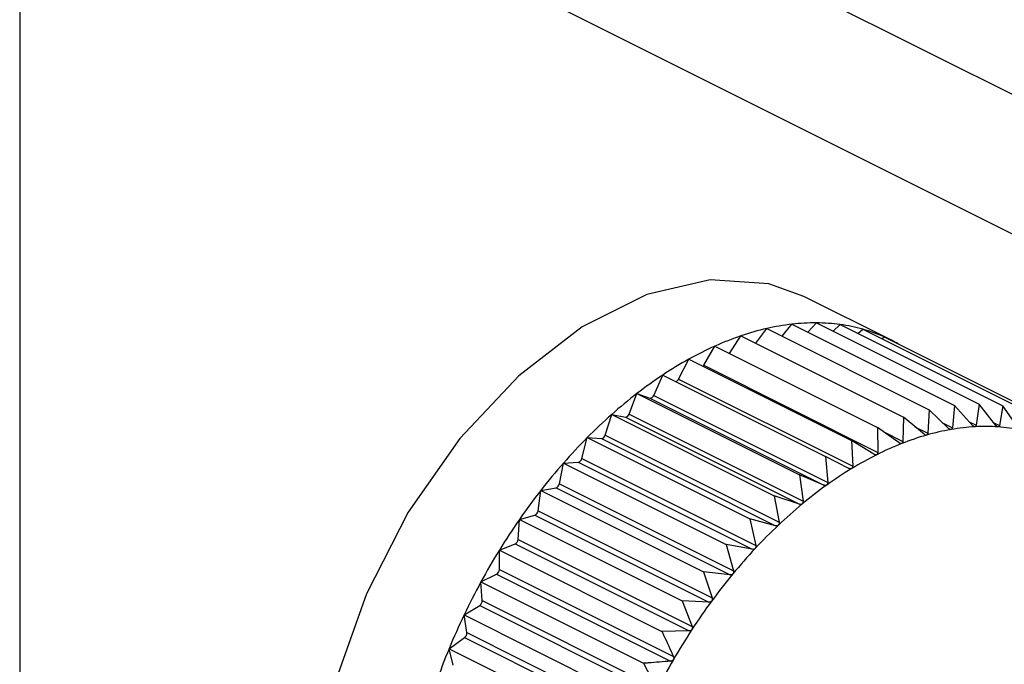
# Model space of a CAD drawing. Extents: x 19.1 to 29.8, y 0.6 to 8.7.
# Drawn here: x 22.4 to 22.4, y 6.3 to 6.4 of the extents above; entities that cross this region are included whole.
import ezdxf

# ---------------------------------------------------------------- set-up
doc = ezdxf.new("R2010")
doc.units = 0
doc.header["$MEASUREMENT"] = 0
doc.layers.get('0').update_dxf_attribs({"linetype": 'CONTINUOUS'})

msp = doc.modelspace()

# ---------------------------------------------------------------- linework, layer by layer
at = {"color": 7, "linetype": 'CONTINUOUS'}
for p, q in [((22.42237852028173, 6.372094002347745), (22.4539330972829, 6.35631671384716)), ((22.42237852028173, 6.368209886180018), (22.4539330972829, 6.352432597679434)), ((22.42078753320604, 6.367056826456463), (22.42078753320604, 5.229296577124613)), ((22.44507824949376, 6.352213462102147), (22.44264235502092, 6.353431409338566)), ((22.44130098555816, 6.352128220891241), (22.44160383506348, 6.352539361987501)), ((22.44160383506348, 6.352539361987501), (22.44613501020972, 6.35027377441438)), ((22.44203063126096, 6.352325963888757), (22.44230759575719, 6.352660289610305)), ((22.44230759575719, 6.352660289610305), (22.44683877090343, 6.350394702037183)), ((22.44275072471682, 6.352438725130489), (22.44299224328672, 6.352697417581807)), ((22.44299224328672, 6.352697417581807), (22.44752341843297, 6.350431830008685)), ((22.44345668009498, 6.352465199177675), (22.44365256707098, 6.352650463335725)), ((22.44365256707098, 6.352650463335725), (22.44818374221722, 6.350384875762605)), ((22.44414439661444, 6.352404548563999), (22.44428354164725, 6.352519784222225)), ((22.44428354164725, 6.352519784222225), (22.44881471679349, 6.350254196649105)), ((22.44056671982119, 6.351847311497347), (22.44088631724939, 6.352335555045621)), ((22.44088631724939, 6.352335555045621), (22.44541749239563, 6.350069967472501)), ((22.44481045923736, 6.352256325427166), (22.444880364918, 6.352306374788266)), ((22.444880364918, 6.352306374788266), (22.44941154006424, 6.350040787215144)), ((22.4398502028605, 6.351515231203012), (22.44016050305878, 6.352050419878558)), ((22.44016050305878, 6.352050419878558), (22.44469167820502, 6.349784832305438)), ((22.43914984140778, 6.351133374093767), (22.43943191637585, 6.351686126537101)), ((22.43943191637585, 6.351686126537101), (22.44396309152209, 6.349420538963979)), ((22.4398502028605, 6.351515231203012), (22.44469944566961, 6.349090609798451)), ((22.43845439920818, 6.350679338082281), (22.43870610218524, 6.35124544751354)), ((22.43870610218524, 6.35124544751354), (22.44323727733148, 6.34897985994042)), ((22.43914984140778, 6.351133374093767), (22.44399908421689, 6.34870875268921)), ((22.43776916899677, 6.350156578656752), (22.43798858437115, 6.350731736641344)), ((22.43798858437115, 6.350731736641344), (22.4425197595174, 6.348466149068222)), ((22.43798858437115, 6.350731736641344), (22.43834805347612, 6.35060319926357)), ((22.43834805347612, 6.35060319926357), (22.44319729628523, 6.348178577859012)), ((22.43845439920818, 6.350679338082281), (22.4433036420173, 6.348254716677723)), ((22.44613501020972, 6.35027377441438), (22.44609360876761, 6.349626734100199)), ((22.44667249324698, 6.349758997972745), (22.44613501020972, 6.35027377441438)), ((22.44683877090343, 6.350394702037183), (22.44677679998988, 6.349776921063046)), ((22.44734229645455, 6.349841296855627), (22.44683877090343, 6.350394702037183)), ((22.44752341843297, 6.350431830008685), (22.44744377037102, 6.349846799717343)), ((22.44799157505143, 6.349842797491308), (22.44752341843297, 6.350431830008685)), ((22.44818374221722, 6.350384875762605), (22.44808944386368, 6.349835838244341)), ((22.44861538763546, 6.349763488459049), (22.44818374221722, 6.350384875762605)), ((22.43709936578919, 6.349569074332059), (22.43728482367743, 6.350148903570431)), ((22.43728482367743, 6.350148903570431), (22.44181599882367, 6.347883315997309)), ((22.43728482367743, 6.350148903570431), (22.43766486225385, 6.350070195004142)), ((22.43766486225385, 6.350070195004142), (22.44251410506297, 6.347645573599585)), ((22.43776916899677, 6.350156578656752), (22.44261841180588, 6.347731957252193)), ((22.44541749239563, 6.350069967472501), (22.44539939620192, 6.349397381842279)), ((22.44598726303556, 6.349596527186855), (22.44541749239563, 6.350069967472501)), ((22.44469167820502, 6.349784832305438), (22.44469944566961, 6.349090609798451)), ((22.44529182083595, 6.34935512099874), (22.44469167820502, 6.349784832305438)), ((22.4457353081211, 6.349805884423454), (22.44609360876761, 6.349626734100199)), ((22.44651940559159, 6.34990561826219), (22.44677679998988, 6.349776921063046)), ((22.44724841646364, 6.349944476671035), (22.44744377037102, 6.349846799717343)), ((22.44793621312553, 6.349912453613416), (22.44808944386368, 6.349835838244341)), ((22.4364500871923, 6.348921296370857), (22.43660017614789, 6.349501384012394)), ((22.43660017614789, 6.349501384012394), (22.44113135129413, 6.347235796439272)), ((22.43660017614789, 6.349501384012394), (22.43699789187272, 6.349473103277307)), ((22.43699789187272, 6.349473103277307), (22.44184713468184, 6.34704848187275)), ((22.43709936578919, 6.349569074332059), (22.4419486085983, 6.347144452927501)), ((22.44484718322944, 6.349673488328517), (22.44539939620192, 6.349397381842279)), ((22.44396309152209, 6.349420538963979), (22.44399908421689, 6.34870875268921)), ((22.44459145938323, 6.349036616655259), (22.44396309152209, 6.349420538963979)), ((22.4364500871923, 6.348921296370857), (22.44129933000141, 6.346496674966299)), ((22.44323727733148, 6.34897985994042), (22.4433036420173, 6.348254716677723)), ((22.44389150885093, 6.348643438166781), (22.44323727733148, 6.34897985994042)), ((22.43582627460827, 6.348218174754572), (22.43593985236363, 6.348794105982054)), ((22.43593985236363, 6.348794105982054), (22.43635221838005, 6.34881646831164)), ((22.43593985236363, 6.348794105982054), (22.44047102750989, 6.346528518408934)), ((22.43635221838005, 6.34881646831164), (22.44120146118917, 6.346391846907083)), ((22.4425197595174, 6.348466149068222), (22.44261841180588, 6.347731957252193)), ((22.44319729628523, 6.348178577859012), (22.4425197595174, 6.348466149068222)), ((22.43530887778738, 6.34803245229229), (22.435732755741, 6.348105287495717)), ((22.435732755741, 6.348105287495717), (22.44058199855012, 6.34568066609116)), ((22.43582627460827, 6.348218174754572), (22.44067551741739, 6.345793553350014)), ((22.43523267562755, 6.34746506066326), (22.43530887778738, 6.34803245229229)), ((22.43530887778738, 6.34803245229229), (22.43984005293362, 6.345766864719168)), ((22.44181599882367, 6.347883315997309), (22.4419486085983, 6.347144452927501)), ((22.44251410506297, 6.347645573599585), (22.44181599882367, 6.347883315997309)), ((22.43471205451662, 6.347222219587578), (22.43514421844029, 6.34734497334497)), ((22.43514421844029, 6.34734497334497), (22.43999346124941, 6.344920351940412)), ((22.43523267562755, 6.34746506066326), (22.44008191843666, 6.345040439258702)), ((22.43467380789677, 6.346667685749897), (22.43471205451662, 6.347222219587578)), ((22.43471205451662, 6.347222219587578), (22.43924322966286, 6.344956632014457)), ((22.44113135129413, 6.347235796439272), (22.44129933000141, 6.346496674966299)), ((22.44184713468184, 6.34704848187275), (22.44113135129413, 6.347235796439272)), ((22.43415392473685, 6.346369574228032), (22.43459108560215, 6.346541312309173)), ((22.43459108560215, 6.346541312309173), (22.43944032841127, 6.344116690904618)), ((22.43467380789677, 6.346667685749897), (22.43952305070589, 6.344243064345338)), ((22.44047102750989, 6.346528518408934), (22.44067551741739, 6.345793553350014)), ((22.44120146118917, 6.346391846907083), (22.44047102750989, 6.346528518408934)), ((22.43415392473685, 6.345832118519042), (22.43415392473685, 6.346369574228032)), ((22.43415392473685, 6.346369574228032), (22.43868509988309, 6.34410398665491)), ((22.43363873615267, 6.345481005359683), (22.43407756690146, 6.345700420734079)), ((22.43407756690146, 6.345700420734079), (22.43892680971058, 6.343275799329521)), ((22.43415392473685, 6.345832118519042), (22.43900316754596, 6.343407497114485)), ((22.43984005293362, 6.345766864719168), (22.44008191843666, 6.345040439258702)), ((22.44058199855012, 6.34568066609116), (22.43984005293362, 6.345766864719168)), ((22.43367698277252, 6.344964718141852), (22.43363873615267, 6.345481005359683)), ((22.43363873615267, 6.345481005359683), (22.43816991129891, 6.343215417786561)), ((22.43317040966031, 6.344563275528148), (22.43360757052562, 6.344828698312312)), ((22.43360757052562, 6.344828698312312), (22.43845681333474, 6.342404076907754)), ((22.43367698277252, 6.344964718141852), (22.43852622558164, 6.342540096737296)), ((22.43924322966286, 6.344956632014457), (22.43952305070589, 6.344243064345338)), ((22.43999346124941, 6.344920351940412), (22.43924322966286, 6.344956632014457)), ((22.43317040966031, 6.344563275528148), (22.43770158480655, 6.342297687955027)), ((22.43324661182015, 6.34407208605895), (22.43317040966031, 6.344563275528148)), ((22.43324661182015, 6.34407208605895), (22.43809585462926, 6.341647464654392)), ((22.43944032841127, 6.344116690904618), (22.43868509988309, 6.34410398665491)), ((22.43275250950715, 6.343623369211588), (22.43318467343083, 6.343932779377865)), ((22.43318467343083, 6.343932779377865), (22.43803391623995, 6.341508157973307)), ((22.43275250950715, 6.343623369211588), (22.43728368465339, 6.341357781638465)), ((22.43286608726252, 6.343161015739468), (22.43275250950715, 6.343623369211588)), ((22.43816991129891, 6.343215417786561), (22.43852622558164, 6.342540096737296))]:
    msp.add_line(p, q, dxfattribs=at)
at = {"color": 7, "linetype": 'CONTINUOUS', "flags": 128}
for points in [[(22.44264235502092, 6.353431409338566), (22.44166603452841, 6.353784661055857), (22.4400270060985, 6.353893865120217), (22.43826328616809, 6.353487480647449), (22.43645734432086, 6.352584509723836), (22.43469362439043, 6.351227174266181), (22.43305459596053, 6.349478941771918), (22.43161689817888, 6.347421557649457), (22.43044775619587, 6.345151222893745), (22.42960183779122, 6.342774095834666), (22.42911869716934, 6.34040132829151), (22.42902092544877, 6.33814386823746), (22.42931309432647, 6.336107271995654), (22.42998154231046, 6.334386768542843), (22.43099501351593, 6.33306280670828), (22.43207827546802, 6.332303250232767)], [(22.43982980697533, 6.351487181237363), (22.43983863185771, 6.351497815430515), (22.4398502028605, 6.351515231203012)]]:
    msp.add_lwpolyline(points, dxfattribs=at)
at = {"color": 7, "linetype": 'CONTINUOUS'}
for centre, radius, start, end in [((22.44324191591726, 6.345407432517205), 0.007317631232362069, 102.9354970478936, 108.7783075667461), ((22.4430414727377, 6.346281059976815), 0.006421304084010437, 96.56255052719493, 102.9373575287729), ((22.44295723813461, 6.347011834353638), 0.00568569098747989, 89.64724425708552, 96.56089741436628), ((22.4429601468068, 6.34757945297202), 0.005118065252716752, 82.22464194193797, 89.64068357864633), ((22.44301289210229, 6.347973192429591), 0.004720810014705809, 74.38575827690478, 82.21240270672817), ((22.44307275082251, 6.348192426595179), 0.004493555213151595, 66.27995238508923, 74.36842730940475), ((22.4435771459789, 6.344419674829749), 0.00836072477980216, 108.774331417664, 114.1203039059434), ((22.44309646383137, 6.348249890777351), 0.004431406731245056, 60.60812709234181, 66.26177055345369), ((22.44405374279928, 6.343353207043893), 0.009528841837733929, 114.1153050307178, 119.0147973234232), ((22.44466561547464, 6.342247975471252), 0.01079214074215123, 119.0095028365126, 123.5186667770914), ((22.4453942165751, 6.341145979437296), 0.01211322126913562, 123.5134985446494, 127.6884622763923), ((22.43903891858371, 6.351180119420076), 0.0001203702555956821, 284.7501356014528, 337.1483683987655), ((22.44620962993044, 6.340088662686301), 0.01344844278347844, 127.6836281160269, 131.5774004620498), ((22.43835464824142, 6.350706325923666), 0.0001033373066804569, 266.3410196891535, 344.860941131335), ((22.44707245915716, 6.339114345198559), 0.01474989107573354, 131.5729739593869, 135.2341449773828), ((22.43765915422233, 6.350183253458005), 0.0001132024540955523, 272.8902629571787, 346.3707656202673), ((22.44786173687103, 6.343252846902089), 0.006570702779462027, 99.81713651027964, 105.9229748836266), ((22.44772810227134, 6.344025302785265), 0.005786772746412601, 93.17169371483666, 99.81742565827011), ((22.44769313459915, 6.344649901566846), 0.005161196025440115, 85.99507643231232, 93.16773984599902), ((22.44772469337094, 6.345111661084396), 0.004698360029434454, 78.34919026105129, 85.98570356960364), ((22.44793638937416, 6.338255868484322), 0.01596782232502318, 135.2301226549905, 138.7026358013721), ((22.43697908922019, 6.349594615730818), 0.0001229585950650062, 278.7961000395019, 348.0110188976195), ((22.44811711685617, 6.342356221930056), 0.007502987679606395, 105.9198971877418, 111.5086774116783), ((22.44850644094909, 6.341366427789619), 0.00856659722983554, 111.5040767192829, 116.6199772796544), ((22.43631997396531, 6.348944671923134), 0.0001321963247671061, 284.1176101361427, 349.8151483198063), ((22.44902997152143, 6.340319892820195), 0.009736776280676958, 116.6147608755973, 121.311971871489), ((22.44875124846392, 6.337538612874829), 0.01705338661747754, 138.6989736474522, 142.0224818770466), ((22.44967581279481, 6.339256227363564), 0.01098116136976444, 121.3067032679819, 125.6418986821634), ((22.43568720315693, 6.348238204904558), 0.0001405064962510244, 288.9172772211614, 351.8041783036439), ((22.45042054052206, 6.338215765713852), 0.01226068424954793, 125.6368815115289, 129.6648846521199), ((22.44946635998237, 6.336979019984148), 0.01796142165565555, 142.019116812634, 145.2296251179143), ((22.45123064162009, 6.337237062100413), 0.01353116583812953, 129.6602510115033, 133.4319427031176), ((22.43508597861653, 6.34748049598153), 0.0001475068204962754, 293.2552476542631, 353.9934942763039), ((22.45003395972174, 6.336583719117855), 0.01865310889259113, 145.2264866234738, 148.357114103313), ((22.45206466683031, 6.336354509499031), 0.01474545413286329, 133.4277219093374, 136.9893519930214), ((22.43452124338997, 6.346677291200215), 0.0001528665869648984, 297.1861837280647, 356.397416999015), ((22.45041244339535, 6.336349315268847), 0.01909829883989207, 148.3541298473194, 151.4359064994332), ((22.4528759507152, 6.335596241657128), 0.01585592728174361, 136.9855168130267, 140.3788159108163), ((22.43399761909271, 6.345834759017893), 0.0001563279457497792, 300.757852010207, 359.0321843360572), ((22.45361571441181, 6.334982459450711), 0.0168171649869092, 140.3753108386549, 143.6380173851692), ((22.45056922413043, 6.336262851354602), 0.01927733867592879, 151.4330045033754, 154.495666520804), ((22.43351934868095, 6.344959439569297), 0.0001577224465767965, 304.0107676220336, 1.917903402066257), ((22.45423634029368, 6.334524293762398), 0.01758858661981415, 143.6347746157181, 146.8013519399995), ((22.45048300493356, 6.33630291139352), 0.01918227230366292, 154.4927754589799, 157.5655499138132), ((22.43309024658755, 6.344058186172272), 0.000156981823196685, 306.9784430720768, 5.079882300605495), ((22.45469459576603, 6.33422328054717), 0.01813686221505344, 146.7982996070698, 149.9007223011793), ((22.45014531080733, 6.336441287806967), 0.01881732792853419, 157.5625985705847, 160.6749820686293), ((22.45495458661558, 6.33407148211136), 0.01843792222562069, 149.8977881249781, 152.9663405340081)]:
    msp.add_arc(centre, radius, start, end, dxfattribs=at)
for points, knots in [([(22.44674140434672, 6.349727334530544), (22.44674023532538, 6.349727167820013), (22.44673305772731, 6.349726144244875), (22.44671822646356, 6.34972829511258), (22.44669536467001, 6.349739031160822), (22.4466807067024, 6.349751827604753), (22.44667249324698, 6.349758997972745)], [0, 0, 0, 0, 0.0553044991503216, 0.3395604951544856, 0.6299288841067161, 1, 1, 1, 1]), ([(22.44677679998988, 6.349776921063046), (22.44677497303249, 6.349767366329778), (22.44677167185234, 6.349750101616443), (22.44675860170466, 6.349732881133352), (22.44674679078064, 6.349729071797955), (22.44674140434672, 6.349727334530544)], [0, 0, 0, 0, 0.4026617773837537, 0.7275807669505747, 1, 1, 1, 1]), ([(22.44740793037413, 6.349803211470495), (22.44740679227639, 6.349803182560808), (22.44739981450833, 6.349803005313205), (22.44738553521428, 6.349806731765608), (22.447363770105, 6.34981958891797), (22.44735000732373, 6.349833501857383), (22.44734229645455, 6.349841296855627)], [0, 0, 0, 0, 0.05539731953039331, 0.3396453870498487, 0.6300233261832701, 1, 1, 1, 1]), ([(22.44744377037102, 6.349846799717343), (22.44744169333201, 6.349837838030889), (22.44743794096185, 6.349821647884863), (22.44742473975379, 6.349806601879812), (22.44741319459246, 6.349804273250006), (22.44740793037413, 6.349803211470495)], [0, 0, 0, 0, 0.4027995407156761, 0.7276959995949532, 1, 1, 1, 1]), ([(22.44805360386679, 6.349798494221164), (22.44805250578653, 6.349798603808247), (22.44804578069104, 6.34979927496465), (22.4480321443619, 6.349804557673818), (22.44801158306103, 6.349819466297871), (22.44799875918491, 6.349834420125885), (22.44799157505143, 6.349842797491308)], [0, 0, 0, 0, 0.0554682242343708, 0.3397102398338542, 0.630095477762111, 1, 1, 1, 1]), ([(22.44808944386368, 6.349835838244341), (22.44808716909097, 6.349827520707414), (22.44808306007226, 6.349812496386742), (22.44806988834268, 6.349799709339353), (22.44805870318507, 6.349798874723088), (22.44805360386679, 6.349798494221164)], [0, 0, 0, 0, 0.4029047714740769, 0.7277840226801152, 1, 1, 1, 1]), ([(22.44605909845011, 6.349571440870643), (22.44605790795113, 6.349571138289071), (22.44605058501074, 6.349569277063771), (22.44603529722666, 6.349569845065687), (22.44601145410805, 6.349578406242464), (22.44599595130367, 6.349590019016396), (22.44598726303556, 6.349596527186855)], [0, 0, 0, 0, 0.05518497683202313, 0.3394511921537899, 0.629807291223978, 1, 1, 1, 1]), ([(22.44609360876761, 6.349626734100199), (22.44609208227209, 6.349616642244505), (22.44608932335188, 6.349598402672656), (22.44607654410288, 6.3495791087471), (22.44606456358238, 6.349573842956693), (22.44605909845011, 6.349571440870643)], [0, 0, 0, 0, 0.402484371235085, 0.7274323802408816, 1, 1, 1, 1]), ([(22.44536620544415, 6.349336716935677), (22.44536500322982, 6.349336281688521), (22.44535759070465, 6.349333598073415), (22.44534194566525, 6.349332588042613), (22.44531724390624, 6.349338936768592), (22.44530095279979, 6.349349307625189), (22.44529182083595, 6.34935512099874)], [0, 0, 0, 0, 0.0550318150160389, 0.3393111423635579, 0.6296515051325483, 1, 1, 1, 1]), ([(22.44539939620192, 6.349397381842279), (22.44539821816624, 6.34938681328473), (22.44539608839035, 6.34936770634314), (22.44538375806601, 6.349346455793087), (22.44537170528324, 6.349339768454086), (22.44536620544415, 6.349336716935677)], [0, 0, 0, 0, 0.4022570144875349, 0.7272422224074353, 1, 1, 1, 1]), ([(22.44466799866299, 6.349024949116518), (22.4446667947943, 6.349024385749003), (22.4446593493491, 6.349020901546786), (22.44464344951541, 6.349018330413098), (22.44461801814226, 6.349022445447882), (22.44460100092644, 6.349031525484119), (22.44459145938323, 6.349036616655259)], [0, 0, 0, 0, 0.05483475581059563, 0.3391309804298824, 0.6294511174923193, 1, 1, 1, 1]), ([(22.44469944566961, 6.349090609798451), (22.44469866129728, 6.349079629152127), (22.44469724267246, 6.349059769428883), (22.4446855164455, 6.349036693959406), (22.44467348912104, 6.349028630208415), (22.44466799866299, 6.349024949116518)], [0, 0, 0, 0, 0.401964462906478, 0.7269975510156332, 1, 1, 1, 1]), ([(22.44396979188184, 6.348638510154522), (22.44396858648084, 6.348637819106187), (22.44396115511617, 6.348633558754478), (22.44394508965752, 6.348629462414968), (22.44391907460941, 6.34863134965446), (22.44390141040733, 6.348639096001238), (22.44389150885093, 6.348643438166781)], [0, 0, 0, 0, 0.05503884632559631, 0.3393175713192669, 0.6296586561913468, 1, 1, 1, 1]), ([(22.44399908421689, 6.34870875268921), (22.44399873365038, 6.348697409046165), (22.44399809986848, 6.348676901110069), (22.44398711155678, 6.348652157664225), (22.44397521867647, 6.348642786345189), (22.44396979188184, 6.348638510154522)], [0, 0, 0, 0, 0.4022674523933065, 0.7272509523071624, 1, 1, 1, 1]), ([(22.44327689887588, 6.348180341083528), (22.44327570219323, 6.348179527514477), (22.44326834179889, 6.348174523523572), (22.4432522158581, 6.348168940681709), (22.44322575574186, 6.348168614453795), (22.44320751750553, 6.348174999499776), (22.44319729628523, 6.348178577859012)], [0, 0, 0, 0, 0.05519010862264145, 0.3394558849344583, 0.6298125115016188, 1, 1, 1, 1]), ([(22.4433036420173, 6.348254716677723), (22.4433037651104, 6.348243079891255), (22.44330398758113, 6.34822204829396), (22.44329388138908, 6.348195793349304), (22.44328221888338, 6.348185181719837), (22.44327689887588, 6.348180341083528)], [0, 0, 0, 0, 0.4024919885863505, 0.7274387514550105, 1, 1, 1, 1]), ([(22.44259459297926, 6.347653928846815), (22.44259341478924, 6.347652998906541), (22.44258618131843, 6.34764728955938), (22.44257009998061, 6.347640270839437), (22.44254333729039, 6.347637762405445), (22.44252460273955, 6.347642768497237), (22.44251410506297, 6.347645573599585)], [0, 0, 0, 0, 0.05530828487006892, 0.3395639573723118, 0.6299327357274715, 1, 1, 1, 1]), ([(22.44261841180588, 6.347731957252193), (22.44261904459294, 6.34772009880085), (22.44262018798496, 6.347698671595826), (22.44261110085912, 6.347671073926773), (22.44259976343191, 6.347659298877661), (22.44259459297926, 6.347653928846815)], [0, 0, 0, 0, 0.4026673962759171, 0.727585466825384, 1, 1, 1, 1]), ([(22.44192806695186, 6.347063279759362), (22.44192691674775, 6.347062240595252), (22.44191986505696, 6.347055869670402), (22.44190393293525, 6.34704747693958), (22.4418770126519, 6.347042834082827), (22.44185786339125, 6.347046453840163), (22.44184713468184, 6.34704848187275)], [0, 0, 0, 0, 0.05540011206607193, 0.3396479411568804, 0.6300261676890617, 1, 1, 1, 1]), ([(22.4419486085983, 6.347144452927501), (22.44194978310851, 6.347132445829886), (22.44195190496211, 6.347110753976396), (22.44194396596684, 6.347081992957359), (22.44193304605015, 6.347069140176004), (22.44192806695186, 6.347063279759362)], [0, 0, 0, 0, 0.402803685247397, 0.7276994663600534, 1, 1, 1, 1]), ([(22.44129933000141, 6.346496674966299), (22.44130107403522, 6.346484593263557), (22.44130422434503, 6.346462769657621), (22.44129755371981, 6.34643303380468), (22.44128714072716, 6.346419197134739), (22.44128239345919, 6.346412889017366)], [0, 0, 0, 0, 0.4029077807250791, 0.7277865398824005, 1, 1, 1, 1]), ([(22.44128239345919, 6.346412889017366), (22.44128128041363, 6.346411748694165), (22.44127446387637, 6.346404765102606), (22.44125878435413, 6.346395070923584), (22.44123185280141, 6.346388357604705), (22.4412123736695, 6.34639059403036), (22.44120146118917, 6.346391846907083)], [0, 0, 0, 0, 0.05547025192436607, 0.3397120945104678, 0.6300975412075327, 1, 1, 1, 1]), ([(22.44066248646642, 6.345707706487095), (22.44066141938313, 6.345706473908341), (22.44065488950437, 6.345698931301388), (22.44063956397518, 6.345688018328974), (22.44061276767968, 6.345679314211451), (22.44059304608267, 6.345680180704174), (22.44058199855012, 6.34568066609116)], [0, 0, 0, 0, 0.05552194231429131, 0.339759375561541, 0.630150145138358, 1, 1, 1, 1]), ([(22.44067551741739, 6.345793553350014), (22.44067785434675, 6.345781471568251), (22.44068207519326, 6.345759650050081), (22.44067678346575, 6.34572913552407), (22.44066696308379, 6.345714416258629), (22.44066248646642, 6.345707706487095)], [0, 0, 0, 0, 0.4029844921317192, 0.7278507085617861, 1, 1, 1, 1]), ([(22.44007306384004, 6.344953099033401), (22.44007205110111, 6.34495178386226), (22.44006585713932, 6.344943740210018), (22.44005098425474, 6.344931700527439), (22.44002446881375, 6.344921100379239), (22.44000459404532, 6.344920620656027), (22.43999346124941, 6.344920351940412)], [0, 0, 0, 0, 0.05555739659861118, 0.3397918067127247, 0.6301862281660232, 1, 1, 1, 1]), ([(22.44008191843666, 6.345040439258702), (22.44008486703292, 6.345028431859926), (22.44009019226877, 6.345006746208568), (22.44008637943443, 6.344975655279883), (22.44007723295317, 6.344960161395064), (22.44007306384004, 6.344953099033401)], [0, 0, 0, 0, 0.4030371067927617, 0.7278947210929514, 1, 1, 1, 1]), ([(22.43952305070589, 6.344243064345338), (22.43952662499818, 6.344231205173755), (22.43953307999266, 6.344209788098545), (22.43953083477033, 6.344178327578855), (22.43952243845396, 6.344162172914483), (22.43951861144218, 6.344154809674653)], [0, 0, 0, 0, 0.4030677558485493, 0.7279203594820947, 1, 1, 1, 1]), ([(22.43868509988309, 6.34410398665491), (22.43870379882479, 6.344063533073338), (22.43881091379382, 6.343831798881907), (22.4389162334367, 6.343599359670095), (22.43900316754596, 6.343407497114485)], [0, 0, 0, 0, 0.1745688943169666, 1, 1, 1, 1]), ([(22.43951861144218, 6.344154809674653), (22.43951766095358, 6.344153422252957), (22.43951184955517, 6.34414493939438), (22.43949752448886, 6.344131873788871), (22.43947143345177, 6.344119486766085), (22.43945149600248, 6.344117694698132), (22.43944032841127, 6.344116690904618)], [0, 0, 0, 0, 0.0555780497712054, 0.3398106992785035, 0.630207248406529, 1, 1, 1, 1]), ([(22.43900316754596, 6.343407497114485), (22.43900737671169, 6.343395858844015), (22.43901497815607, 6.34337484098173), (22.43901437732686, 6.343343220630628), (22.43900680182845, 6.343326524024635), (22.43900334899034, 6.343318913874891)], [0, 0, 0, 0, 0.4030776333102359, 0.7279286221651246, 1, 1, 1, 1]), ([(22.43892680971058, 6.343275799329521), (22.43871871118213, 6.343258684174569), (22.4384666022817, 6.343237949367224), (22.43821400664068, 6.343218766515736), (22.43816991129891, 6.343215417786561)], [0, 0, 0, 0, 0.8254311056828508, 1, 1, 1, 1]), ([(22.43900334899034, 6.343318913874891), (22.43900246812756, 6.34331746513991), (22.43899708297791, 6.34330860830672), (22.43898339671333, 6.343294625486751), (22.43895787048361, 6.343280574305409), (22.43893796134348, 6.343277513671215), (22.43892680971058, 6.343275799329521)], [0, 0, 0, 0, 0.05558470585606422, 0.3398167880293839, 0.6302140229164829, 1, 1, 1, 1])]:
    msp.add_open_spline(points, degree=3, knots=knots, dxfattribs=at)

doc.saveas('drawing.dxf')
